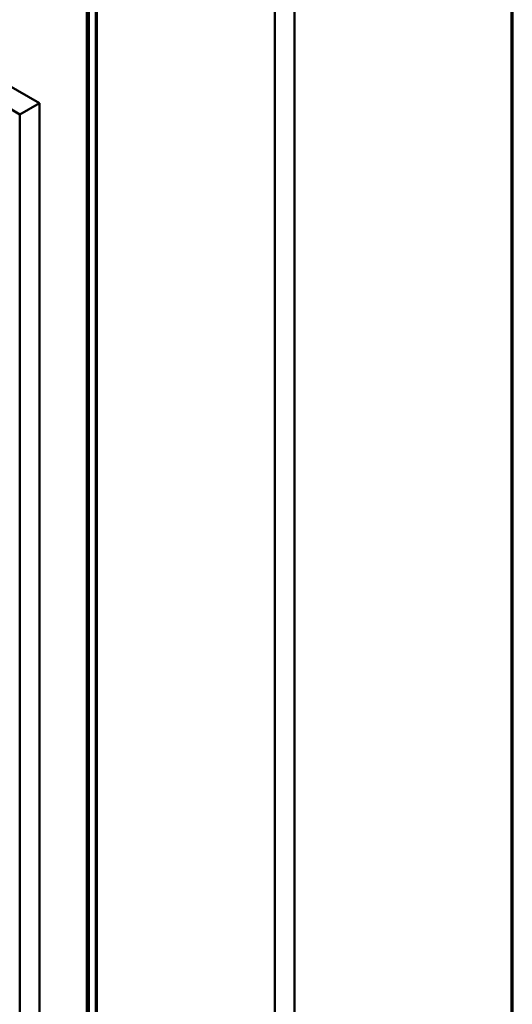
# Model space of a CAD drawing. Units: inches. Extents: x 0.6 to 33.4, y 0.6 to 21.4.
# Drawn here: x 32.2 to 33.4, y 15.2 to 17.6 of the extents above; entities that cross this region are included whole.
import ezdxf

# ---------------------------------------------------------------- set-up
doc = ezdxf.new("R2010")
doc.units = ezdxf.units.IN
doc.header["$LTSCALE"] = 2
doc.header["$MEASUREMENT"] = 0
for name, color, linetype, lineweight in [('Border (ANSI)', 7, 'Continuous', 70), ('Visible (ANSI)', 7, 'Continuous', 50), ('Visible Narrow (ANSI)', 7, 'Continuous', 35)]:
    doc.layers.add(name, color=color, linetype=linetype, lineweight=lineweight)

# ---------------------------------------------------------------- blocks, each defined once
blk = doc.blocks.new('Borders ATAS A Border')
at = {"layer": 'Border (ANSI)'}
blk.add_line((16.7, 0.3), (16.7, 10.7), dxfattribs=at)

msp = doc.modelspace()

# ---------------------------------------------------------------- linework, layer by layer
at = {"layer": 'Visible (ANSI)'}
for p, q in [((26.603694, 20.644461), (32.260548, 17.378475)), ((32.213408, 17.351258), (26.556553, 20.617244)), ((32.374628, 11.407707), (32.374628, 17.93968)), ((32.379342, 11.404986), (32.379342, 17.936958)), ((32.398425, 11.418594), (32.398425, 17.950567)), ((32.87526, 11.201406), (32.87526, 17.733379)), ((32.828119, 11.174189), (32.828119, 17.706162)), ((32.260548, 17.378475), (32.213408, 17.351258)), ((32.260548, 10.846502), (32.260548, 17.378475)), ((32.213408, 10.819286), (32.213408, 17.351258))]:
    msp.add_line(p, q, dxfattribs=at)
at = {"layer": 'Visible Narrow (ANSI)'}
msp.add_line((32.395252, 11.414171), (32.395252, 17.946144), dxfattribs=at)

# ---------------------------------------------------------------- block references
at = {"xscale": 2, "yscale": 2, "zscale": 2}
msp.add_blockref('Borders ATAS A Border', (0, 0), dxfattribs=at)

doc.saveas('drawing.dxf')
